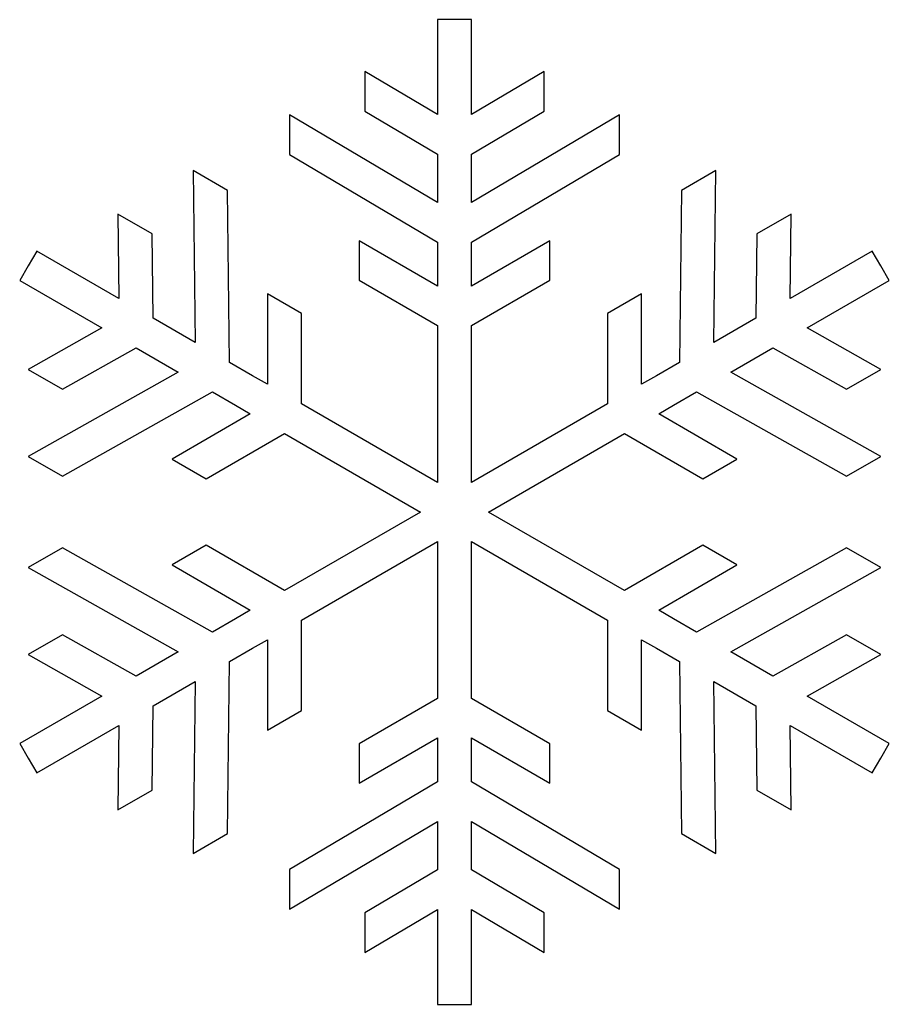
# Model space of a CAD drawing. Units: millimetres. Extents: x -51 to 51, y -58 to 58.
import ezdxf

# ---------------------------------------------------------------- set-up
doc = ezdxf.new("R2010")
doc.units = ezdxf.units.MM
doc.header["$MEASUREMENT"] = 0
doc.layers.add('Default', color=7, linetype='Continuous')

msp = doc.modelspace()

# ---------------------------------------------------------------- linework, layer by layer
at = {"layer": 'Default'}
for points in [[(0, 57.74), (-2, 57.74)], [(-2, 57.74), (-2, 46.62)], [(2, 57.74), (0, 57.74)], [(2, 46.62), (2, 57.74)], [(-2, 46.62), (-10.51, 51.67)], [(-10.51, 51.67), (-10.51, 47.02)], [(10.51, 51.67), (2, 46.62)], [(10.51, 47.02), (10.51, 51.67)], [(-2, 36.28), (-19.35, 46.56)], [(-19.35, 46.56), (-19.35, 41.91)], [(-10.51, 47.02), (-2, 41.98)], [(2, 41.98), (10.51, 47.02)], [(19.35, 46.56), (2, 36.28)], [(19.35, 41.91), (19.35, 46.56)], [(-19.35, 41.91), (-2, 31.64)], [(-2, 41.98), (-2, 36.28)], [(2, 36.28), (2, 41.98)], [(2, 31.64), (19.35, 41.91)], [(-26.62, 37.72), (-30.65, 40.04)], [(-30.65, 40.04), (-30.42, 19.87)], [(30.65, 40.04), (26.62, 37.72)], [(30.42, 19.87), (30.65, 40.04)], [(-26.4, 17.55), (-26.62, 37.72)], [(26.62, 37.72), (26.4, 17.55)], [(-35.46, 32.61), (-39.49, 34.94)], [(-39.49, 34.94), (-39.38, 25.04)], [(39.49, 34.94), (35.46, 32.61)], [(39.38, 25.04), (39.49, 34.94)], [(-35.35, 22.72), (-35.46, 32.61)], [(35.46, 32.61), (35.35, 22.72)], [(-2, 26.5), (-11.18, 31.8)], [(-11.18, 31.8), (-11.18, 27.18)], [(-2, 31.64), (-2, 28.5), (-2, 26.5)], [(11.18, 31.8), (2, 26.5)], [(2, 26.5), (2, 28.5), (2, 31.64)], [(11.18, 27.18), (11.18, 31.8)], [(-49, 30.6), (-50, 28.87)], [(-39.38, 25.04), (-49, 30.6)], [(49, 30.6), (39.38, 25.04)], [(50, 28.87), (49, 30.6)], [(-50, 28.87), (-51, 27.14)], [(51, 27.14), (50, 28.87)], [(-51, 27.14), (-41.38, 21.58)], [(-11.18, 27.18), (-2, 21.88)], [(2, 21.88), (11.18, 27.18)], [(41.38, 21.58), (51, 27.14)], [(-17.95, 23.27), (-21.95, 25.58)], [(-21.95, 25.58), (-21.95, 14.98)], [(21.95, 25.58), (17.95, 23.27)], [(21.95, 14.98), (21.95, 25.58)], [(-17.95, 12.67), (-17.95, 23.27)], [(17.95, 23.27), (17.95, 12.67)], [(-30.42, 19.87), (-35.35, 22.72)], [(35.35, 22.72), (30.42, 19.87)], [(-41.38, 21.58), (-50, 16.73)], [(-2, 21.88), (-2, 3.46)], [(2, 3.46), (2, 21.88)], [(50, 16.73), (41.38, 21.58)], [(-45.97, 14.4), (-37.35, 19.26)], [(-37.35, 19.26), (-32.42, 16.41)], [(32.42, 16.41), (37.35, 19.26)], [(37.35, 19.26), (45.97, 14.4)], [(-21.95, 14.98), (-23.68, 15.98), (-26.4, 17.55)], [(26.4, 17.55), (23.68, 15.98), (21.95, 14.98)], [(-50, 16.73), (-45.97, 14.4)], [(-32.42, 16.41), (-50, 6.52)], [(50, 6.52), (32.42, 16.41)], [(45.97, 14.4), (50, 16.73)], [(-45.97, 4.2), (-28.4, 14.09)], [(-28.4, 14.09), (-25.68, 12.52), (-23.95, 11.52)], [(23.95, 11.52), (25.68, 12.52), (28.4, 14.09)], [(28.4, 14.09), (45.97, 4.2)], [(-2, 3.46), (-17.95, 12.67)], [(17.95, 12.67), (2, 3.46)], [(-23.95, 11.52), (-33.13, 6.21)], [(33.13, 6.21), (23.95, 11.52)], [(-29.13, 3.9), (-19.95, 9.21)], [(-19.95, 9.21), (-4, 0)], [(4, 0), (19.95, 9.21)], [(19.95, 9.21), (29.13, 3.9)], [(-50, 6.52), (-45.97, 4.2)], [(-33.13, 6.21), (-29.13, 3.9)], [(29.13, 3.9), (33.13, 6.21)], [(45.97, 4.2), (50, 6.52)], [(-4, 0), (-19.95, -9.21)], [(19.95, -9.21), (4, 0)], [(-17.95, -12.67), (-2, -3.46)], [(-2, -3.46), (-2, -21.88)], [(-45.97, -4.2), (-50, -6.52)], [(-28.4, -14.09), (-45.97, -4.2)], [(-29.13, -3.9), (-33.13, -6.21)], [(-19.95, -9.21), (-29.13, -3.9)], [(2, -21.88), (2, -3.46)], [(2, -3.46), (17.95, -12.67)], [(29.13, -3.9), (19.95, -9.21)], [(45.97, -4.2), (28.4, -14.09)], [(33.13, -6.21), (29.13, -3.9)], [(50, -6.52), (45.97, -4.2)], [(-50, -6.52), (-32.42, -16.41)], [(-33.13, -6.21), (-23.95, -11.52)], [(23.95, -11.52), (33.13, -6.21)], [(32.42, -16.41), (50, -6.52)], [(-23.95, -11.52), (-25.68, -12.52), (-28.4, -14.09)], [(28.4, -14.09), (25.68, -12.52), (23.95, -11.52)], [(-17.95, -23.27), (-17.95, -12.67)], [(17.95, -12.67), (17.95, -23.27)], [(-45.97, -14.4), (-50, -16.73)], [(-37.35, -19.26), (-45.97, -14.4)], [(-26.4, -17.55), (-23.68, -15.98), (-21.95, -14.98)], [(-21.95, -14.98), (-21.95, -25.58)], [(21.95, -25.58), (21.95, -14.98)], [(21.95, -14.98), (23.68, -15.98), (26.4, -17.55)], [(45.97, -14.4), (37.35, -19.26)], [(50, -16.73), (45.97, -14.4)], [(-50, -16.73), (-41.38, -21.58)], [(-32.42, -16.41), (-37.35, -19.26)], [(37.35, -19.26), (32.42, -16.41)], [(41.38, -21.58), (50, -16.73)], [(-26.62, -37.72), (-26.4, -17.55)], [(26.4, -17.55), (26.62, -37.72)], [(-35.35, -22.72), (-30.42, -19.87)], [(-30.42, -19.87), (-30.65, -40.04)], [(30.65, -40.04), (30.42, -19.87)], [(30.42, -19.87), (35.35, -22.72)], [(-41.38, -21.58), (-51, -27.14)], [(-2, -21.88), (-11.18, -27.18)], [(11.18, -27.18), (2, -21.88)], [(51, -27.14), (41.38, -21.58)], [(-35.46, -32.61), (-35.35, -22.72)], [(35.35, -22.72), (35.46, -32.61)], [(-21.95, -25.58), (-17.95, -23.27)], [(17.95, -23.27), (21.95, -25.58)], [(-49, -30.6), (-39.38, -25.04)], [(-39.38, -25.04), (-39.49, -34.94)], [(39.49, -34.94), (39.38, -25.04)], [(39.38, -25.04), (49, -30.6)], [(-11.18, -31.8), (-2, -26.5)], [(-2, -26.5), (-2, -28.5), (-2, -31.64)], [(2, -31.64), (2, -28.5), (2, -26.5)], [(2, -26.5), (11.18, -31.8)], [(-51, -27.14), (-50, -28.87)], [(-11.18, -27.18), (-11.18, -31.8)], [(11.18, -31.8), (11.18, -27.18)], [(50, -28.87), (51, -27.14)], [(-50, -28.87), (-49, -30.6)], [(49, -30.6), (50, -28.87)], [(-2, -31.64), (-19.35, -41.91)], [(19.35, -41.91), (2, -31.64)], [(-39.49, -34.94), (-35.46, -32.61)], [(35.46, -32.61), (39.49, -34.94)], [(-19.35, -46.56), (-2, -36.28)], [(-2, -36.28), (-2, -41.98)], [(2, -41.98), (2, -36.28)], [(2, -36.28), (19.35, -46.56)], [(-30.65, -40.04), (-26.62, -37.72)], [(26.62, -37.72), (30.65, -40.04)], [(-19.35, -41.91), (-19.35, -46.56)], [(-2, -41.98), (-10.51, -47.02)], [(10.51, -47.02), (2, -41.98)], [(19.35, -46.56), (19.35, -41.91)], [(-10.51, -51.67), (-2, -46.62)], [(-10.51, -47.02), (-10.51, -51.67)], [(-2, -46.62), (-2, -57.74)], [(2, -57.74), (2, -46.62)], [(2, -46.62), (10.51, -51.67)], [(10.51, -51.67), (10.51, -47.02)], [(-2, -57.74), (0, -57.74)], [(0, -57.74), (2, -57.74)]]:
    msp.add_lwpolyline(points, dxfattribs=at)

doc.saveas('drawing.dxf')
